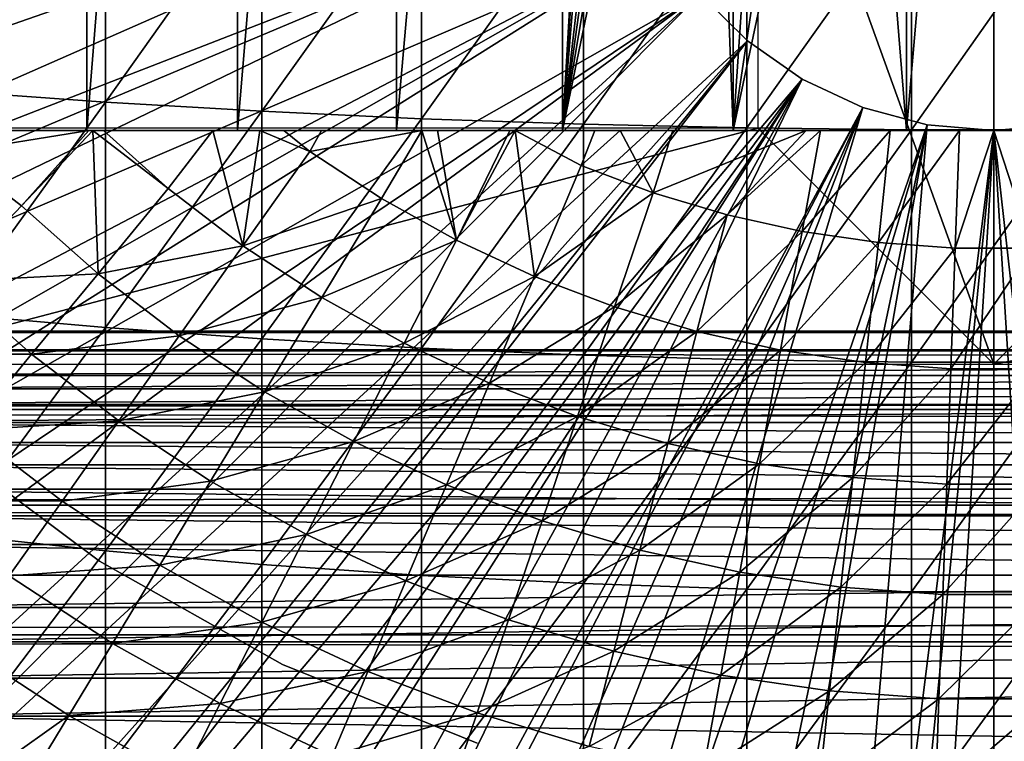
# Model space of a CAD drawing. Extents: x 0 to 608, y 0 to 1757.
# Drawn here: x 71 to 79, y 81 to 87 of the extents above; entities that cross this region are included whole.
import ezdxf

# ---------------------------------------------------------------- set-up
doc = ezdxf.new("R2010")
doc.units = 0
doc.header["$MEASUREMENT"] = 0
doc.layers.get('0').update_dxf_attribs({"linetype": 'CONTINUOUS'})

msp = doc.modelspace()

# ---------------------------------------------------------------- linework, layer by layer
for points in [[(71.309799, 102, 59.410919), (71.309799, 85.999969, 59.410919), (70.11808, 85.999969, 60.28791)], [(71.309799, 102, 59.410919), (70.11808, 85.999969, 60.28791), (70.11808, 102, 60.28791)], [(72.587418, 102, 58.6646), (72.587418, 85.999969, 58.6646), (71.309799, 85.999969, 59.410919)], [(72.587418, 102, 58.6646), (71.309799, 85.999969, 59.410919), (71.309799, 102, 59.410919)], [(73.936668, 102, 58.057281), (73.936668, 85.999969, 58.057281), (72.587418, 85.999969, 58.6646)], [(73.936668, 102, 58.057281), (72.587418, 85.999969, 58.6646), (72.587418, 102, 58.6646)], [(75.342484, 102, 57.59576), (75.342484, 85.999969, 57.59576), (73.936668, 85.999969, 58.057281)], [(75.342484, 102, 57.59576), (73.936668, 85.999969, 58.057281), (73.936668, 102, 58.057281)], [(75.801613, 93.909264, 57.479778), (75.342484, 85.999969, 57.59576), (75.342484, 102, 57.59576)], [(75.801613, 93.909264, 57.479778), (75.835503, 93.52684, 57.47187), (75.342484, 85.999969, 57.59576)], [(75.835503, 93.52684, 57.47187), (75.929062, 93.101501, 57.4505), (75.342484, 85.999969, 57.59576)], [(75.342484, 85.999969, 57.59576), (75.929062, 93.101501, 57.4505), (76.10688, 92.633247, 57.411732)], [(75.342484, 85.999969, 57.59576), (76.10688, 92.633247, 57.411732), (76.229897, 92.398521, 57.386318)], [(76.229897, 92.398521, 57.386318), (76.381729, 92.160698, 57.356541), (75.342484, 85.999969, 57.59576)], [(75.342484, 85.999969, 57.59576), (76.381729, 92.160698, 57.356541), (76.567291, 91.921448, 57.322498)], [(75.342484, 85.999969, 57.59576), (76.567291, 91.921448, 57.322498), (76.789139, 85.999969, 57.285191)], [(76.789139, 85.999969, 57.285191), (76.567291, 91.921448, 57.322498), (76.789139, 91.686836, 57.285191)], [(76.789139, 85.999969, 57.285191), (76.789139, 91.686836, 57.285191), (77.155022, 91.385597, 57.231609)], [(77.155022, 91.385597, 57.231609), (77.565117, 91.139908, 57.18322), (76.789139, 85.999969, 57.285191)], [(76.789139, 85.999969, 57.285191), (77.565117, 91.139908, 57.18322), (77.855347, 91.011879, 57.156361)], [(76.789139, 85.999969, 57.285191), (77.855347, 91.011879, 57.156361), (78.260513, 85.999969, 57.129028)], [(78.260513, 85.999969, 57.129028), (77.855347, 91.011879, 57.156361), (78.260513, 90.886711, 57.129028)], [(78.260513, 85.999969, 57.129028), (78.260513, 90.886711, 57.129028), (78.675278, 90.81662, 57.113239)], [(79.00032, 90.800049, 69.109467), (77.00032, 89.565041, 69.109467), (79.00032, 84.02002, 69.109467)], [(78.260513, 85.999969, 57.129028), (78.675278, 90.81662, 57.113239), (79.740143, 85.999969, 57.129028)], [(79.740143, 85.999969, 57.129028), (78.675278, 90.81662, 57.113239), (79.092667, 90.801361, 57.109772)], [(81.000313, 89.565041, 69.109467), (79.00032, 90.800049, 69.109467), (81.000313, 86.019989, 69.109467)], [(81.000313, 86.019989, 69.109467), (79.00032, 90.800049, 69.109467), (79.00032, 84.02002, 69.109467)], [(79.00032, 84.02002, 69.109467), (77.00032, 89.565041, 69.109467), (77.00032, 86.019989, 69.109467)], [(75.75032, 89.249969, 0.052415), (63.032581, 86.438889, 0.052415), (62.805908, 87.293739, 0.052415)], [(75.79969, 88.685631, 0.052415), (63.032581, 86.438889, 0.052415), (75.75032, 89.249969, 0.052415)], [(75.79969, 88.685631, 0.052415), (63.418758, 85.19471, 0.052415), (63.032581, 86.438889, 0.052415)], [(63.677769, 84.465622, 0.052415), (63.418758, 85.19471, 0.052415), (75.79969, 88.685631, 0.052415)], [(75.79969, 88.685631, 0.052415), (64.053391, 83.517067, 0.052415), (63.677769, 84.465622, 0.052415)], [(75.94632, 88.138458, 0.052415), (64.053391, 83.517067, 0.052415), (75.79969, 88.685631, 0.052415)], [(70.170242, 88.237053, 86.87307), (70.170242, 86.33387, 86.573189), (71.467529, 88.167549, 87.388428)], [(71.467529, 88.167549, 87.388428), (70.170242, 86.33387, 86.573189), (71.467529, 86.241478, 87.084938)], [(71.467529, 88.167549, 87.388428), (71.467529, 86.241478, 87.084938), (72.795242, 88.109253, 87.821121)], [(75.94632, 88.138458, 0.052415), (64.192619, 83.19223, 0.052415), (64.053391, 83.517067, 0.052415)], [(75.94632, 88.138458, 0.052415), (64.462929, 82.595833, 0.052415), (64.192619, 83.19223, 0.052415)], [(76.18573, 87.625031, 0.052415), (64.462929, 82.595833, 0.052415), (75.94632, 88.138458, 0.052415)], [(72.795242, 88.109253, 87.821121), (71.467529, 86.241478, 87.084938), (72.795242, 86.163879, 87.514587)], [(72.795242, 88.109253, 87.821121), (72.795242, 86.163879, 87.514587), (74.14798, 88.062286, 88.16938)], [(74.14798, 88.062286, 88.16938), (72.795242, 86.163879, 87.514587), (74.14798, 86.101532, 87.86042)], [(74.14798, 88.062286, 88.16938), (74.14798, 86.101532, 87.86042), (75.520309, 88.026878, 88.431808)], [(75.520309, 88.026878, 88.431808), (74.14798, 86.101532, 87.86042), (75.520309, 86.054443, 88.12101)], [(75.520309, 88.026878, 88.431808), (75.520309, 86.054443, 88.12101), (76.906677, 88.003281, 88.607361)], [(76.906677, 88.003281, 88.607361), (75.520309, 86.054443, 88.12101), (76.906677, 86.022972, 88.295326)], [(76.906677, 88.003281, 88.607361), (76.906677, 86.022972, 88.295326), (78.301498, 87.991478, 88.695313)], [(78.301498, 87.991478, 88.695313), (76.906677, 86.022972, 88.295326), (78.301498, 86.00724, 88.38266)], [(78.301498, 87.991478, 88.695313), (78.301498, 86.00724, 88.38266), (79.699142, 87.991478, 88.695313)], [(79.699142, 87.991478, 88.695313), (78.301498, 86.00724, 88.38266), (79.699142, 86.00724, 88.38266)], [(76.18573, 87.625031, 0.052415), (64.905319, 81.703194, 0.052415), (64.462929, 82.595833, 0.052415)], [(65.11702, 81.307167, 0.052415), (64.905319, 81.703194, 0.052415), (76.18573, 87.625031, 0.052415)], [(65.11702, 81.307167, 0.052415), (76.18573, 87.625031, 0.052415), (65.379471, 80.840591, 0.052415)], [(65.379471, 80.840591, 0.052415), (76.18573, 87.625031, 0.052415), (76.510674, 87.160942, 0.052415)], [(65.379471, 80.840591, 0.052415), (76.510674, 87.160942, 0.052415), (65.884323, 80.009338, 0.052415)], [(65.884323, 80.009338, 0.052415), (76.510674, 87.160942, 0.052415), (66.178772, 79.560043, 0.052415)], [(76.510674, 87.160942, 0.052415), (66.981873, 78.446747, 0.052415), (66.178772, 79.560043, 0.052415)], [(76.510674, 87.160942, 0.052415), (67.353233, 77.9804, 0.052415), (66.981873, 78.446747, 0.052415)], [(76.911263, 86.760399, 0.052415), (67.353233, 77.9804, 0.052415), (76.510674, 87.160942, 0.052415)], [(76.510674, 87.160942, 0.052415), (76.510674, 87.160942, 5.052418), (76.911263, 86.760399, 0.052415)], [(76.911263, 86.760399, 0.052415), (76.510674, 87.160942, 5.052418), (76.911263, 86.760399, 5.052418)], [(76.911263, 86.760399, 0.052415), (68.189346, 77.026367, 0.052415), (67.353233, 77.9804, 0.052415)], [(68.640991, 76.560257, 0.052415), (68.189346, 77.026367, 0.052415), (76.911263, 86.760399, 0.052415)], [(68.640991, 76.560257, 0.052415), (76.911263, 86.760399, 0.052415), (68.83165, 76.372978, 0.052415)], [(68.83165, 76.372978, 0.052415), (76.911263, 86.760399, 0.052415), (77.37532, 86.43544, 0.052415)], [(76.911263, 86.760399, 0.052415), (76.911263, 86.760399, 5.052418), (77.37532, 86.43544, 0.052415)], [(77.37532, 86.43544, 0.052415), (76.911263, 86.760399, 5.052418), (77.37532, 86.43544, 5.052418)], [(68.83165, 76.372978, 0.052415), (77.37532, 86.43544, 0.052415), (69.49823, 75.759407, 0.052415)], [(69.49823, 75.759407, 0.052415), (77.37532, 86.43544, 0.052415), (70.014389, 75.325371, 0.052415)], [(70.187988, 75.186974, 0.052415), (70.014389, 75.325371, 0.052415), (77.37532, 86.43544, 0.052415)], [(77.37532, 86.43544, 0.052415), (70.899887, 74.65696, 0.052415), (70.187988, 75.186974, 0.052415)], [(77.37532, 86.43544, 0.052415), (71.455338, 74.283241, 0.052415), (70.899887, 74.65696, 0.052415)], [(77.888763, 86.19606, 0.052415), (71.455338, 74.283241, 0.052415), (77.37532, 86.43544, 0.052415)], [(77.37532, 86.43544, 0.052415), (77.37532, 86.43544, 5.052418), (77.888763, 86.19606, 0.052415)], [(77.888763, 86.19606, 0.052415), (77.37532, 86.43544, 5.052418), (77.888763, 86.19606, 5.052418)], [(70.170242, 86.33387, 86.573189), (70.170242, 84.446068, 86.188667), (71.467529, 86.241478, 87.084938)], [(71.467529, 86.241478, 87.084938), (70.170242, 84.446068, 86.188667), (71.467529, 84.330917, 86.695778)], [(71.467529, 86.241478, 87.084938), (71.467529, 84.330917, 86.695778), (72.795242, 86.163879, 87.514587)], [(77.888763, 86.19606, 0.052415), (71.632858, 74.17083, 0.052415), (71.455338, 74.283241, 0.052415)], [(72.795242, 86.163879, 87.514587), (71.467529, 84.330917, 86.695778), (72.795242, 84.234238, 87.121536)], [(72.385803, 73.729988, 0.052415), (71.632858, 74.17083, 0.052415), (77.888763, 86.19606, 0.052415)], [(77.888763, 86.19606, 0.052415), (72.947769, 73.437447, 0.052415), (72.385803, 73.729988, 0.052415)], [(72.795242, 86.163879, 87.514587), (72.795242, 84.234238, 87.121536), (74.14798, 86.101532, 87.86042)], [(77.888763, 86.19606, 0.052415), (73.947372, 72.989822, 0.052415), (72.947769, 73.437447, 0.052415)], [(78.435959, 86.049438, 0.052415), (73.947372, 72.989822, 0.052415), (77.888763, 86.19606, 0.052415)], [(77.888763, 86.19606, 0.052415), (77.888763, 86.19606, 5.052418), (78.435959, 86.049438, 0.052415)], [(78.435959, 86.049438, 0.052415), (77.888763, 86.19606, 5.052418), (78.435959, 86.049438, 5.052418)], [(74.14798, 86.101532, 87.86042), (72.795242, 84.234238, 87.121536), (74.14798, 84.156387, 87.464233)], [(74.14798, 86.101532, 87.86042), (74.14798, 84.156387, 87.464233), (75.520309, 86.054443, 88.12101)], [(69.368439, 84.02002, 69.109467), (77.00032, 86.019989, 69.109467), (68.183662, 86.019989, 69.109467)], [(68.985779, 85.999969, 57.769341), (70.11808, 85.999969, 60.28791), (71.309799, 85.999969, 59.410919)], [(71.309799, 85.999969, 59.410919), (69.94957, 85.999969, 57.097542), (68.985779, 85.999969, 57.769341)], [(79.00032, 84.02002, 69.109467), (77.00032, 86.019989, 69.109467), (69.368439, 84.02002, 69.109467)], [(71.309799, 85.999969, 59.410919), (71.328178, 85.999969, 56.29771), (69.94957, 85.999969, 57.097542)], [(71.328178, 85.999969, 56.29771), (70.168503, 85.814827, 57.064838), (69.94957, 85.999969, 57.097542)], [(70.757339, 85.362793, 56.977871), (70.168503, 85.814827, 57.064838), (71.328178, 85.999969, 56.29771)], [(71.328178, 85.999969, 56.29771), (71.362183, 85.999969, 56.28014), (70.757339, 85.362793, 56.977871)], [(70.757339, 85.362793, 56.977871), (71.362183, 85.999969, 56.28014), (71.40535, 84.787849, 56.977871)], [(72.587418, 85.999969, 58.6646), (71.328178, 85.999969, 56.29771), (71.309799, 85.999969, 59.410919)], [(72.587418, 85.999969, 58.6646), (71.362183, 85.999969, 56.28014), (71.328178, 85.999969, 56.29771)], [(71.452271, 85.999969, 56.234081), (71.362183, 85.999969, 56.28014), (72.587418, 85.999969, 58.6646)], [(71.362183, 85.999969, 56.28014), (71.452271, 85.999969, 56.234081), (72.000038, 85.509178, 56.238312)], [(71.362183, 85.999969, 56.28014), (72.000038, 85.509178, 56.238312), (71.40535, 84.787849, 56.977871)], [(71.452271, 85.999969, 56.234081), (72.587418, 85.999969, 58.6646), (72.379784, 85.999969, 55.798729)], [(72.000038, 85.509178, 56.238312), (71.452271, 85.999969, 56.234081), (72.379784, 85.999969, 55.798729)], [(72.000038, 85.509178, 56.238312), (72.379784, 85.999969, 55.798729), (72.634163, 85.02388, 56.238312)], [(72.379784, 85.999969, 55.798729), (72.587418, 85.999969, 58.6646), (73.936668, 85.999969, 58.057281)], [(72.379784, 85.999969, 55.798729), (73.936668, 85.999969, 58.057281), (72.776817, 85.999969, 55.633091)], [(72.634163, 85.02388, 56.238312), (72.379784, 85.999969, 55.798729), (72.776817, 85.999969, 55.633091)], [(72.776817, 85.999969, 55.633091), (73.201401, 85.823662, 55.56049), (72.634163, 85.02388, 56.238312)], [(73.936668, 85.999969, 58.057281), (72.979477, 85.999969, 55.553131), (72.776817, 85.999969, 55.633091)], [(72.776817, 85.999969, 55.633091), (72.979477, 85.999969, 55.553131), (73.201401, 85.823662, 55.56049)], [(73.936668, 85.999969, 58.057281), (73.299149, 85.999969, 55.433159), (72.979477, 85.999969, 55.553131)], [(72.979477, 85.999969, 55.553131), (73.299149, 85.999969, 55.433159), (73.201401, 85.823662, 55.56049)], [(73.201401, 85.823662, 55.56049), (73.299149, 85.999969, 55.433159), (74.149239, 85.999969, 55.149609)], [(73.201401, 85.823662, 55.56049), (74.149239, 85.999969, 55.149609), (73.809547, 85.424782, 55.56049)], [(75.342484, 85.999969, 57.59576), (74.149239, 85.999969, 55.149609), (73.299149, 85.999969, 55.433159)], [(75.342484, 85.999969, 57.59576), (73.299149, 85.999969, 55.433159), (73.936668, 85.999969, 58.057281)], [(73.809547, 85.424782, 55.56049), (74.149239, 85.999969, 55.149609), (74.445038, 85.070969, 55.56049)], [(78.435959, 86.049438, 0.052415), (74.477959, 72.788361, 0.052415), (73.947372, 72.989822, 0.052415)], [(75.520309, 86.054443, 88.12101), (74.14798, 84.156387, 87.464233), (75.520309, 84.09774, 87.722473)], [(74.282288, 85.999969, 55.109772), (74.149239, 85.999969, 55.149609), (75.342484, 85.999969, 57.59576)], [(74.149239, 85.999969, 55.149609), (74.282288, 85.999969, 55.109772), (74.445038, 85.070969, 55.56049)], [(75.342484, 85.999969, 57.59576), (74.896469, 85.999969, 54.941341), (74.282288, 85.999969, 55.109772)], [(74.445038, 85.070969, 55.56049), (74.282288, 85.999969, 55.109772), (74.896469, 85.999969, 54.941341)], [(75.104492, 84.764122, 55.56049), (74.445038, 85.070969, 55.56049), (74.941498, 85.999969, 54.92997)], [(74.445038, 85.070969, 55.56049), (74.896469, 85.999969, 54.941341), (74.941498, 85.999969, 54.92997)], [(75.576042, 72.447304, 0.052415), (74.477959, 72.788361, 0.052415), (78.435959, 86.049438, 0.052415)], [(74.941498, 85.999969, 54.92997), (74.896469, 85.999969, 54.941341), (75.342484, 85.999969, 57.59576)], [(74.941498, 85.999969, 54.92997), (75.342484, 85.999969, 57.59576), (75.616119, 85.999969, 54.775539)], [(74.941498, 85.999969, 54.92997), (75.616119, 85.999969, 54.775539), (75.501747, 85.705879, 54.947231)], [(74.941498, 85.999969, 54.92997), (75.501747, 85.705879, 54.947231), (75.104492, 84.764122, 55.56049)], [(75.616119, 85.999969, 54.775539), (75.342484, 85.999969, 57.59576), (76.789139, 85.999969, 57.285191)], [(75.501747, 85.705879, 54.947231), (75.616119, 85.999969, 54.775539), (75.830833, 85.999969, 54.732521)], [(75.501747, 85.705879, 54.947231), (75.830833, 85.999969, 54.732521), (76.112389, 85.474007, 54.947231)], [(75.520309, 86.054443, 88.12101), (75.520309, 84.09774, 87.722473), (76.906677, 86.022972, 88.295326)], [(76.906677, 86.022972, 88.295326), (75.520309, 84.09774, 87.722473), (76.906677, 84.058517, 87.89521)], [(78.435959, 86.049438, 0.052415), (76.034988, 72.334167, 0.052415), (75.576042, 72.447304, 0.052415)], [(75.616119, 85.999969, 54.775539), (76.789139, 85.999969, 57.285191), (75.830833, 85.999969, 54.732521)], [(76.789139, 85.999969, 57.285191), (76.27755, 85.999969, 54.652351), (75.830833, 85.999969, 54.732521)], [(76.112389, 85.474007, 54.947231), (75.830833, 85.999969, 54.732521), (76.27755, 85.999969, 54.652351)], [(78.435959, 86.049438, 0.052415), (77.263206, 72.113632, 0.052415), (76.034988, 72.334167, 0.052415)], [(76.112389, 85.474007, 54.947231), (77.40831, 85.999969, 54.50478), (76.738243, 85.287086, 54.947231)], [(76.112389, 85.474007, 54.947231), (76.27755, 85.999969, 54.652351), (77.40831, 85.999969, 54.50478)], [(76.789139, 85.999969, 57.285191), (77.40831, 85.999969, 54.50478), (76.27755, 85.999969, 54.652351)], [(76.738243, 85.287086, 54.947231), (77.40831, 85.999969, 54.50478), (77.530342, 85.999969, 54.49353)], [(76.738243, 85.287086, 54.947231), (77.530342, 85.999969, 54.49353), (77.375977, 85.14595, 54.947231)], [(78.260513, 85.999969, 57.129028), (77.40831, 85.999969, 54.50478), (76.789139, 85.999969, 57.285191)], [(76.906677, 86.022972, 88.295326), (76.906677, 84.058517, 87.89521), (78.301498, 86.00724, 88.38266)], [(78.301498, 86.00724, 88.38266), (76.906677, 84.058517, 87.89521), (78.301498, 84.038849, 87.98175)], [(79.00032, 85.999969, 0.052415), (77.263206, 72.113632, 0.052415), (78.435959, 86.049438, 0.052415)], [(79.00032, 85.999969, 0.052415), (77.610878, 72.072632, 0.052415), (77.263206, 72.113632, 0.052415)], [(77.375977, 85.14595, 54.947231), (77.530342, 85.999969, 54.49353), (78.120773, 85.999969, 54.451839)], [(77.375977, 85.14595, 54.947231), (78.120773, 85.999969, 54.451839), (78.022293, 85.051537, 54.947231)], [(78.260513, 85.999969, 57.129028), (77.530342, 85.999969, 54.49353), (77.40831, 85.999969, 54.50478)], [(78.120773, 85.999969, 54.451839), (77.530342, 85.999969, 54.49353), (78.260513, 85.999969, 57.129028)], [(78.12606, 72.028641, 0.052415), (77.610878, 72.072632, 0.052415), (79.00032, 85.999969, 0.052415)], [(78.022293, 85.051537, 54.947231), (78.120773, 85.999969, 54.451839), (78.708481, 85.999969, 54.43119)], [(78.022293, 85.051537, 54.947231), (78.708481, 85.999969, 54.43119), (78.673737, 85.004211, 54.947231)], [(78.708481, 85.999969, 54.43119), (78.120773, 85.999969, 54.451839), (78.260513, 85.999969, 57.129028)], [(79.00032, 85.999969, 0.052415), (79.00032, 72.000031, 0.052415), (78.12606, 72.028641, 0.052415)], [(79.740143, 85.999969, 57.129028), (79.29216, 85.999969, 54.43119), (78.260513, 85.999969, 57.129028)], [(78.260513, 85.999969, 57.129028), (79.29216, 85.999969, 54.43119), (79.00032, 85.999969, 54.428638)], [(78.260513, 85.999969, 57.129028), (79.00032, 85.999969, 54.428638), (78.708481, 85.999969, 54.43119)], [(78.301498, 86.00724, 88.38266), (78.301498, 84.038849, 87.98175), (79.699142, 86.00724, 88.38266)], [(79.699142, 86.00724, 88.38266), (78.301498, 84.038849, 87.98175), (79.699142, 84.038849, 87.98175)], [(78.435959, 86.049438, 0.052415), (78.435959, 86.049438, 5.052418), (79.00032, 85.999969, 0.052415)], [(79.00032, 85.999969, 0.052415), (78.435959, 86.049438, 5.052418), (79.00032, 85.999969, 5.052418)], [(78.673737, 85.004211, 54.947231), (78.708481, 85.999969, 54.43119), (79.00032, 85.999969, 54.428638)], [(78.673737, 85.004211, 54.947231), (79.00032, 85.999969, 54.428638), (79.326897, 85.004211, 54.947231)], [(79.00032, 85.999969, 0.052415), (79.00032, 85.999969, 5.052418), (79.564682, 86.049438, 0.052415)], [(79.564682, 86.049438, 0.052415), (79.00032, 85.999969, 5.052418), (79.564682, 86.049438, 5.052418)], [(79.564682, 86.049438, 0.052415), (80.563629, 72.091942, 0.052415), (79.00032, 85.999969, 0.052415)], [(81.000313, 86.019989, 69.109467), (79.00032, 84.02002, 69.109467), (89.816971, 86.019989, 69.109467)], [(89.816971, 86.019989, 69.109467), (79.00032, 84.02002, 69.109467), (88.632202, 84.02002, 69.109467)], [(79.00032, 85.999969, 0.052415), (80.563629, 72.091942, 0.052415), (79.874588, 72.028641, 0.052415)], [(79.00032, 85.999969, 0.052415), (79.874588, 72.028641, 0.052415), (79.00032, 72.000031, 0.052415)], [(79.326897, 85.004211, 54.947231), (79.00032, 85.999969, 54.428638), (79.29216, 85.999969, 54.43119)], [(70.757339, 85.362793, 56.977871), (70.146133, 84.722397, 57.776089), (70.168503, 85.814827, 57.064838)], [(72.634163, 85.02388, 56.238312), (73.201401, 85.823662, 55.56049), (73.809547, 85.424782, 55.56049)], [(75.104492, 84.764122, 55.56049), (75.501747, 85.705879, 54.947231), (76.112389, 85.474007, 54.947231)], [(71.40535, 84.787849, 56.977871), (72.000038, 85.509178, 56.238312), (72.634163, 85.02388, 56.238312)], [(72.634163, 85.02388, 56.238312), (73.809547, 85.424782, 55.56049), (73.301788, 84.585907, 56.238312)], [(73.301788, 84.585907, 56.238312), (73.809547, 85.424782, 55.56049), (74.445038, 85.070969, 55.56049)], [(75.104492, 84.764122, 55.56049), (76.112389, 85.474007, 54.947231), (75.784462, 84.50592, 55.56049)], [(75.784462, 84.50592, 55.56049), (76.112389, 85.474007, 54.947231), (76.738243, 85.287086, 54.947231)], [(71.40535, 84.787849, 56.977871), (70.146133, 84.722397, 57.776089), (70.757339, 85.362793, 56.977871)], [(75.784462, 84.50592, 55.56049), (76.738243, 85.287086, 54.947231), (76.481369, 84.297783, 55.56049)], [(76.481369, 84.297783, 55.56049), (76.738243, 85.287086, 54.947231), (77.375977, 85.14595, 54.947231)], [(76.481369, 84.297783, 55.56049), (77.375977, 85.14595, 54.947231), (77.191528, 84.140663, 55.56049)], [(77.191528, 84.140663, 55.56049), (77.375977, 85.14595, 54.947231), (78.022293, 85.051537, 54.947231)], [(71.40535, 84.787849, 56.977871), (72.634163, 85.02388, 56.238312), (72.093338, 84.261299, 56.977871)], [(72.093338, 84.261299, 56.977871), (72.634163, 85.02388, 56.238312), (73.301788, 84.585907, 56.238312)], [(73.301788, 84.585907, 56.238312), (74.445038, 85.070969, 55.56049), (73.999428, 84.197517, 56.238312)], [(73.999428, 84.197517, 56.238312), (74.445038, 85.070969, 55.56049), (75.104492, 84.764122, 55.56049)], [(77.191528, 84.140663, 55.56049), (78.022293, 85.051537, 54.947231), (77.911232, 84.0354, 55.56049)], [(77.911232, 84.0354, 55.56049), (78.022293, 85.051537, 54.947231), (78.673737, 85.004211, 54.947231)], [(77.911232, 84.0354, 55.56049), (78.673737, 85.004211, 54.947231), (78.63665, 83.982712, 55.56049)], [(78.63665, 83.982712, 55.56049), (78.673737, 85.004211, 54.947231), (79.326897, 85.004211, 54.947231)], [(78.63665, 83.982712, 55.56049), (79.326897, 85.004211, 54.947231), (79.363991, 83.982712, 55.56049)], [(71.40535, 84.787849, 56.977871), (70.842194, 84.104782, 57.776089), (70.146133, 84.722397, 57.776089)], [(72.093338, 84.261299, 56.977871), (70.842194, 84.104782, 57.776089), (71.40535, 84.787849, 56.977871)], [(73.999428, 84.197517, 56.238312), (75.104492, 84.764122, 55.56049), (74.723412, 83.860641, 56.238312)], [(74.723412, 83.860641, 56.238312), (75.104492, 84.764122, 55.56049), (75.784462, 84.50592, 55.56049)], [(69.571693, 84.120506, 58.629669), (70.146133, 84.722397, 57.776089), (70.842194, 84.104782, 57.776089)], [(72.093338, 84.261299, 56.977871), (73.301788, 84.585907, 56.238312), (72.81768, 83.786133, 56.977871)], [(72.81768, 83.786133, 56.977871), (73.301788, 84.585907, 56.238312), (73.999428, 84.197517, 56.238312)], [(74.723412, 83.860641, 56.238312), (75.784462, 84.50592, 55.56049), (75.469902, 83.577164, 56.238312)], [(75.469902, 83.577164, 56.238312), (75.784462, 84.50592, 55.56049), (76.481369, 84.297783, 55.56049)], [(70.170242, 84.446068, 86.188667), (70.170242, 82.577232, 85.720261), (71.467529, 84.330917, 86.695778)], [(71.467529, 84.330917, 86.695778), (70.170242, 82.577232, 85.720261), (71.467529, 82.439537, 86.221733)], [(71.467529, 84.330917, 86.695778), (71.467529, 82.439537, 86.221733), (72.795242, 84.234238, 87.121536)], [(41.067329, 84.132912, 69.0196), (566.933289, 84.132912, 69.0196), (566.933289, 84.300041, 67.109467)], [(41.067329, 84.132912, 69.0196), (566.933289, 84.300041, 67.109467), (41.067329, 84.300041, 67.109467)], [(41.067329, 84.300041, 67.109467), (566.933289, 84.300041, 67.109467), (566.933289, 84.132912, 65.199341)], [(41.067329, 84.300041, 67.109467), (566.933289, 84.132912, 65.199341), (41.067329, 84.132912, 65.199341)], [(72.093338, 84.261299, 56.977871), (71.581177, 83.539253, 57.776089), (70.842194, 84.104782, 57.776089)], [(72.81768, 83.786133, 56.977871), (71.581177, 83.539253, 57.776089), (72.093338, 84.261299, 56.977871)], [(75.469902, 83.577164, 56.238312), (76.481369, 84.297783, 55.56049), (76.23497, 83.348633, 56.238312)], [(76.23497, 83.348633, 56.238312), (76.481369, 84.297783, 55.56049), (77.191528, 84.140663, 55.56049)], [(72.795242, 84.234238, 87.121536), (71.467529, 82.439537, 86.221733), (72.795242, 82.324028, 86.642754)], [(72.795242, 84.234238, 87.121536), (72.795242, 82.324028, 86.642754), (74.14798, 84.156387, 87.464233)], [(74.14798, 84.156387, 87.464233), (72.795242, 82.324028, 86.642754), (74.14798, 82.230927, 86.981621)], [(72.81768, 83.786133, 56.977871), (73.999428, 84.197517, 56.238312), (73.5746, 83.364731, 56.977871)], [(73.5746, 83.364731, 56.977871), (73.999428, 84.197517, 56.238312), (74.723412, 83.860641, 56.238312)], [(74.14798, 84.156387, 87.464233), (74.14798, 82.230927, 86.981621), (75.520309, 84.09774, 87.722473)], [(41.067329, 83.636642, 70.871689), (566.933289, 83.636642, 70.871689), (566.933289, 84.132912, 69.0196)], [(41.067329, 83.636642, 70.871689), (566.933289, 84.132912, 69.0196), (41.067329, 84.132912, 69.0196)], [(41.067329, 84.132912, 65.199341), (566.933289, 84.132912, 65.199341), (566.933289, 83.636642, 63.34724)], [(41.067329, 84.132912, 65.199341), (566.933289, 83.636642, 63.34724), (41.067329, 83.636642, 63.34724)], [(69.571693, 84.120506, 58.629669), (70.842194, 84.104782, 57.776089), (70.312897, 83.462723, 58.629669)], [(70.312897, 83.462723, 58.629669), (70.842194, 84.104782, 57.776089), (71.581177, 83.539253, 57.776089)], [(75.520309, 84.09774, 87.722473), (74.14798, 82.230927, 86.981621), (75.520309, 82.160828, 87.236992)], [(75.520309, 84.09774, 87.722473), (75.520309, 82.160828, 87.236992), (76.906677, 84.058517, 87.89521)], [(76.23497, 83.348633, 56.238312), (77.191528, 84.140663, 55.56049), (77.014603, 83.17614, 56.238312)], [(77.014603, 83.17614, 56.238312), (77.191528, 84.140663, 55.56049), (77.911232, 84.0354, 55.56049)], [(67.875847, 84.02002, 73.109467), (90.124786, 84.02002, 73.109467), (67.930237, 83.925842, 73.572639)], [(67.930237, 83.925842, 73.572639), (90.124786, 84.02002, 73.109467), (90.070396, 83.925842, 73.572639)], [(76.906677, 84.058517, 87.89521), (75.520309, 82.160828, 87.236992), (76.906677, 82.113983, 87.407799)], [(76.906677, 84.058517, 87.89521), (76.906677, 82.113983, 87.407799), (78.301498, 84.038849, 87.98175)], [(78.301498, 84.038849, 87.98175), (76.906677, 82.113983, 87.407799), (78.301498, 82.0905, 87.493378)], [(77.014603, 83.17614, 56.238312), (77.911232, 84.0354, 55.56049), (77.80468, 83.060623, 56.238312)], [(77.80468, 83.060623, 56.238312), (77.911232, 84.0354, 55.56049), (78.63665, 83.982712, 55.56049)], [(78.301498, 84.038849, 87.98175), (78.301498, 82.0905, 87.493378), (79.699142, 84.038849, 87.98175)], [(79.699142, 84.038849, 87.98175), (78.301498, 82.0905, 87.493378), (79.699142, 82.0905, 87.493378)], [(67.930237, 83.925842, 73.572639), (90.070396, 83.925842, 73.572639), (67.99585, 83.812119, 74.031418)], [(67.99585, 83.812119, 74.031418), (90.070396, 83.925842, 73.572639), (90.004791, 83.812119, 74.031418)], [(77.80468, 83.060623, 56.238312), (78.63665, 83.982712, 55.56049), (78.601082, 83.002808, 56.238312)], [(78.601082, 83.002808, 56.238312), (78.63665, 83.982712, 55.56049), (79.363991, 83.982712, 55.56049)], [(78.601082, 83.002808, 56.238312), (79.363991, 83.982712, 55.56049), (79.399559, 83.002808, 56.238312)], [(73.5746, 83.364731, 56.977871), (74.723412, 83.860641, 56.238312), (74.360069, 82.999352, 56.977871)], [(74.360069, 82.999352, 56.977871), (74.723412, 83.860641, 56.238312), (75.469902, 83.577164, 56.238312)], [(67.99585, 83.812119, 74.031418), (90.004791, 83.812119, 74.031418), (68.072594, 83.679199, 74.485001)], [(68.072594, 83.679199, 74.485001), (90.004791, 83.812119, 74.031418), (89.928047, 83.679199, 74.485001)], [(72.81768, 83.786133, 56.977871), (72.359253, 83.028793, 57.776089), (71.581177, 83.539253, 57.776089)], [(73.5746, 83.364731, 56.977871), (72.359253, 83.028793, 57.776089), (72.81768, 83.786133, 56.977871)], [(68.072594, 83.679199, 74.485001), (89.928047, 83.679199, 74.485001), (68.160309, 83.527328, 74.932571)], [(89.928047, 83.679199, 74.485001), (89.84034, 83.527328, 74.932571), (68.160309, 83.527328, 74.932571)], [(41.067329, 82.826263, 72.609467), (566.933289, 82.826263, 72.609467), (566.933289, 83.636642, 70.871689)], [(41.067329, 82.826263, 72.609467), (566.933289, 83.636642, 70.871689), (41.067329, 83.636642, 70.871689)], [(41.067329, 83.636642, 63.34724), (566.933289, 83.636642, 63.34724), (566.933289, 82.826263, 61.60947)], [(41.067329, 83.636642, 63.34724), (566.933289, 82.826263, 61.60947), (41.067329, 82.826263, 61.60947)], [(74.360069, 82.999352, 56.977871), (75.469902, 83.577164, 56.238312), (75.169968, 82.691788, 56.977871)], [(75.169968, 82.691788, 56.977871), (75.469902, 83.577164, 56.238312), (76.23497, 83.348633, 56.238312)], [(68.160309, 83.527328, 74.932571), (89.84034, 83.527328, 74.932571), (89.741798, 83.356621, 75.373329)], [(68.160309, 83.527328, 74.932571), (89.741798, 83.356621, 75.373329), (68.25885, 83.356621, 75.373329)], [(70.312897, 83.462723, 58.629669), (71.581177, 83.539253, 57.776089), (71.099854, 82.860588, 58.629669)], [(71.099854, 82.860588, 58.629669), (71.581177, 83.539253, 57.776089), (72.359253, 83.028793, 57.776089)], [(69.819672, 82.864517, 59.535069), (70.312897, 83.462723, 58.629669), (71.099854, 82.860588, 58.629669)], [(69.989952, 83.415871, 58.901272), (69.989952, 83.415871, 14.10947), (71.417381, 82.350609, 14.10947)], [(69.989952, 83.415871, 58.901272), (71.417381, 82.350609, 14.10947), (71.417381, 82.350609, 58.901272)], [(68.25885, 83.356621, 75.373329), (89.741798, 83.356621, 75.373329), (89.632599, 83.167549, 75.806488)], [(68.25885, 83.356621, 75.373329), (89.632599, 83.167549, 75.806488), (68.368027, 83.167549, 75.806488)], [(73.5746, 83.364731, 56.977871), (73.172287, 82.576157, 57.776089), (72.359253, 83.028793, 57.776089)], [(74.360069, 82.999352, 56.977871), (73.172287, 82.576157, 57.776089), (73.5746, 83.364731, 56.977871)], [(75.169968, 82.691788, 56.977871), (76.23497, 83.348633, 56.238312), (76.000053, 82.443832, 56.977871)], [(76.000053, 82.443832, 56.977871), (76.23497, 83.348633, 56.238312), (77.014603, 83.17614, 56.238312)], [(68.368027, 83.167549, 75.806488), (89.632599, 83.167549, 75.806488), (89.512962, 82.960251, 76.231293)], [(68.368027, 83.167549, 75.806488), (89.512962, 82.960251, 76.231293), (68.487671, 82.960251, 76.231293)], [(76.000053, 82.443832, 56.977871), (77.014603, 83.17614, 56.238312), (76.845909, 82.256668, 56.977871)], [(76.845909, 82.256668, 56.977871), (77.014603, 83.17614, 56.238312), (77.80468, 83.060623, 56.238312)], [(71.099854, 82.860588, 58.629669), (72.359253, 83.028793, 57.776089), (71.928398, 82.316994, 58.629669)], [(71.928398, 82.316994, 58.629669), (72.359253, 83.028793, 57.776089), (73.172287, 82.576157, 57.776089)], [(74.360069, 82.999352, 56.977871), (74.015999, 82.183601, 57.776089), (73.172287, 82.576157, 57.776089)], [(75.169968, 82.691788, 56.977871), (74.015999, 82.183601, 57.776089), (74.360069, 82.999352, 56.977871)], [(76.845909, 82.256668, 56.977871), (77.80468, 83.060623, 56.238312), (77.703117, 82.131393, 56.977871)], [(77.703117, 82.131393, 56.977871), (77.80468, 83.060623, 56.238312), (78.601082, 83.002808, 56.238312)], [(77.703117, 82.131393, 56.977871), (78.601082, 83.002808, 56.238312), (78.567162, 82.068558, 56.977871)], [(78.567162, 82.068558, 56.977871), (78.601082, 83.002808, 56.238312), (79.399559, 83.002808, 56.238312)], [(78.567162, 82.068558, 56.977871), (79.399559, 83.002808, 56.238312), (79.433472, 82.068558, 56.977871)], [(68.487671, 82.960251, 76.231293), (89.512962, 82.960251, 76.231293), (89.38308, 82.735298, 76.646973)], [(68.487671, 82.960251, 76.231293), (89.38308, 82.735298, 76.646973), (68.617569, 82.735298, 76.646973)], [(41.067329, 81.726547, 74.18013), (566.933289, 81.726547, 74.18013), (566.933289, 82.826263, 72.609467)], [(41.067329, 81.726547, 74.18013), (566.933289, 82.826263, 72.609467), (41.067329, 82.826263, 72.609467)], [(41.067329, 82.826263, 61.60947), (566.933289, 82.826263, 61.60947), (566.933289, 81.726547, 60.038799)], [(41.067329, 82.826263, 61.60947), (566.933289, 81.726547, 60.038799), (41.067329, 81.726547, 60.038799)], [(69.819672, 82.864517, 59.535069), (71.099854, 82.860588, 58.629669), (70.651314, 82.22818, 59.535069)], [(70.651314, 82.22818, 59.535069), (71.099854, 82.860588, 58.629669), (71.928398, 82.316994, 58.629669)], [(68.617569, 82.735298, 76.646973), (89.38308, 82.735298, 76.646973), (89.243172, 82.493073, 77.052788)], [(68.617569, 82.735298, 76.646973), (89.243172, 82.493073, 77.052788), (68.757462, 82.493073, 77.052788)], [(75.169968, 82.691788, 56.977871), (74.885963, 81.853271, 57.776089), (74.015999, 82.183601, 57.776089)], [(76.000053, 82.443832, 56.977871), (74.885963, 81.853271, 57.776089), (75.169968, 82.691788, 56.977871)], [(70.170242, 82.577232, 85.720261), (70.170242, 80.731148, 85.168892), (71.467529, 82.439537, 86.221733)], [(71.928398, 82.316994, 58.629669), (73.172287, 82.576157, 57.776089), (72.794167, 81.834908, 58.629669)], [(72.794167, 81.834908, 58.629669), (73.172287, 82.576157, 57.776089), (74.015999, 82.183601, 57.776089)], [(68.757462, 82.493073, 77.052788), (89.243172, 82.493073, 77.052788), (89.093521, 82.233788, 77.448021)], [(68.757462, 82.493073, 77.052788), (89.093521, 82.233788, 77.448021), (68.907112, 82.233788, 77.448021)], [(71.467529, 82.439537, 86.221733), (70.170242, 80.731148, 85.168892), (71.467529, 80.571289, 85.663719)], [(71.467529, 82.439537, 86.221733), (71.467529, 80.571289, 85.663719), (72.795242, 82.324028, 86.642754)], [(76.000053, 82.443832, 56.977871), (75.77758, 81.58696, 57.776089), (74.885963, 81.853271, 57.776089)], [(76.845909, 82.256668, 56.977871), (75.77758, 81.58696, 57.776089), (76.000053, 82.443832, 56.977871)], [(71.417381, 82.350609, 58.901272), (71.417381, 82.350609, 14.10947), (72.96933, 81.47657, 14.10947)], [(71.417381, 82.350609, 58.901272), (72.96933, 81.47657, 14.10947), (72.96933, 81.47657, 58.901272)], [(72.795242, 82.324028, 86.642754), (71.467529, 80.571289, 85.663719), (72.795242, 80.437057, 86.079163)], [(72.795242, 82.324028, 86.642754), (72.795242, 80.437057, 86.079163), (74.14798, 82.230927, 86.981621)], [(70.651314, 82.22818, 59.535069), (71.928398, 82.316994, 58.629669), (71.526894, 81.653709, 59.535069)], [(71.526894, 81.653709, 59.535069), (71.928398, 82.316994, 58.629669), (72.794167, 81.834908, 58.629669)], [(76.845909, 82.256668, 56.977871), (76.686157, 81.385849, 57.776089), (75.77758, 81.58696, 57.776089)], [(77.703117, 82.131393, 56.977871), (76.686157, 81.385849, 57.776089), (76.845909, 82.256668, 56.977871)], [(68.907112, 82.233788, 77.448021), (89.093521, 82.233788, 77.448021), (69.066269, 81.958168, 77.83197)], [(69.066269, 81.958168, 77.83197), (89.093521, 82.233788, 77.448021), (88.93438, 81.958168, 77.83197)], [(70.237427, 81.644539, 60.488522), (70.651314, 82.22818, 59.535069), (71.526894, 81.653709, 59.535069)], [(72.794167, 81.834908, 58.629669), (74.015999, 82.183601, 57.776089), (73.692619, 81.416962, 58.629669)], [(74.14798, 82.230927, 86.981621), (72.795242, 80.437057, 86.079163), (74.14798, 80.328941, 86.413551)], [(73.692619, 81.416962, 58.629669), (74.015999, 82.183601, 57.776089), (74.885963, 81.853271, 57.776089)], [(74.14798, 82.230927, 86.981621), (74.14798, 80.328941, 86.413551), (75.520309, 82.160828, 87.236992)], [(75.520309, 82.160828, 87.236992), (74.14798, 80.328941, 86.413551), (75.520309, 80.24752, 86.66552)], [(75.520309, 82.160828, 87.236992), (75.520309, 80.24752, 86.66552), (76.906677, 82.113983, 87.407799)], [(76.906677, 82.113983, 87.407799), (75.520309, 80.24752, 86.66552), (76.906677, 80.193039, 86.834084)], [(77.703117, 82.131393, 56.977871), (77.606934, 81.251259, 57.776089), (76.686157, 81.385849, 57.776089)], [(76.906677, 82.113983, 87.407799), (76.906677, 80.193039, 86.834084), (78.301498, 82.0905, 87.493378)], [(78.301498, 82.0905, 87.493378), (76.906677, 80.193039, 86.834084), (78.301498, 80.165741, 86.918518)], [(78.567162, 82.068558, 56.977871), (77.606934, 81.251259, 57.776089), (77.703117, 82.131393, 56.977871)], [(78.567162, 82.068558, 56.977871), (78.535042, 81.183792, 57.776089), (77.606934, 81.251259, 57.776089)], [(78.301498, 82.0905, 87.493378), (78.301498, 80.165741, 86.918518), (79.699142, 82.0905, 87.493378)], [(79.699142, 82.0905, 87.493378), (78.301498, 80.165741, 86.918518), (79.699142, 80.165741, 86.918518)], [(79.433472, 82.068558, 56.977871), (79.465599, 81.183792, 57.776089), (78.535042, 81.183792, 57.776089)], [(79.433472, 82.068558, 56.977871), (78.535042, 81.183792, 57.776089), (78.567162, 82.068558, 56.977871)], [(69.066269, 81.958168, 77.83197), (88.93438, 81.958168, 77.83197), (69.234619, 81.666473, 78.203941)], [(69.234619, 81.666473, 78.203941), (88.93438, 81.958168, 77.83197), (88.766006, 81.666473, 78.203941)], [(71.526894, 81.653709, 59.535069), (72.794167, 81.834908, 58.629669), (72.441818, 81.144333, 59.535069)], [(72.441818, 81.144333, 59.535069), (72.794167, 81.834908, 58.629669), (73.692619, 81.416962, 58.629669)], [(73.692619, 81.416962, 58.629669), (74.885963, 81.853271, 57.776089), (74.619019, 81.065178, 58.629669)], [(74.619019, 81.065178, 58.629669), (74.885963, 81.853271, 57.776089), (75.77758, 81.58696, 57.776089)], [(41.067329, 80.370659, 75.53595), (566.933289, 80.370659, 75.53595), (566.933289, 81.726547, 74.18013)], [(41.067329, 80.370659, 75.53595), (566.933289, 81.726547, 74.18013), (41.067329, 81.726547, 74.18013)], [(41.067329, 81.726547, 60.038799), (566.933289, 81.726547, 60.038799), (566.933289, 80.370659, 58.68298)], [(41.067329, 81.726547, 60.038799), (566.933289, 80.370659, 58.68298), (41.067329, 80.370659, 58.68298)], [(69.234619, 81.666473, 78.203941), (88.766006, 81.666473, 78.203941), (69.411903, 81.359512, 78.563278)], [(69.411903, 81.359512, 78.563278), (88.766006, 81.666473, 78.203941), (88.588737, 81.359512, 78.563278)], [(70.237427, 81.644539, 60.488522), (71.526894, 81.653709, 59.535069), (71.15641, 81.041687, 60.488522)], [(71.15641, 81.041687, 60.488522), (71.526894, 81.653709, 59.535069), (72.441818, 81.144333, 59.535069)], [(71.15641, 81.041687, 60.488522), (70.578552, 80.631607, 61.486061), (70.237427, 81.644539, 60.488522)], [(74.619019, 81.065178, 58.629669), (75.77758, 81.58696, 57.776089), (75.568481, 80.781578, 58.629669)], [(75.568481, 80.781578, 58.629669), (75.77758, 81.58696, 57.776089), (76.686157, 81.385849, 57.776089)], [(72.441818, 81.144333, 59.535069), (73.692619, 81.416962, 58.629669), (73.391289, 80.702538, 59.535069)], [(72.96933, 81.47657, 58.901272), (72.96933, 81.47657, 14.10947), (74.620308, 80.808159, 14.10947)], [(72.96933, 81.47657, 58.901272), (74.620308, 80.808159, 14.10947), (74.620308, 80.808159, 58.901272)], [(73.391289, 80.702538, 59.535069), (73.692619, 81.416962, 58.629669), (74.619019, 81.065178, 58.629669)], [(69.411903, 81.359512, 78.563278), (88.588737, 81.359512, 78.563278), (69.597771, 81.037521, 78.90934)], [(88.588737, 81.359512, 78.563278), (88.40287, 81.037521, 78.90934), (69.597771, 81.037521, 78.90934)], [(75.568481, 80.781578, 58.629669), (76.686157, 81.385849, 57.776089), (76.536034, 80.567482, 58.629669)], [(76.536034, 80.567482, 58.629669), (76.686157, 81.385849, 57.776089), (77.606934, 81.251259, 57.776089)], [(76.536034, 80.567482, 58.629669), (77.606934, 81.251259, 57.776089), (77.516533, 80.424187, 58.629669)], [(77.516533, 80.424187, 58.629669), (77.606934, 81.251259, 57.776089), (78.535042, 81.183792, 57.776089)], [(77.516533, 80.424187, 58.629669), (78.535042, 81.183792, 57.776089), (78.50486, 80.35231, 58.629669)], [(78.50486, 80.35231, 58.629669), (78.535042, 81.183792, 57.776089), (79.465599, 81.183792, 57.776089)], [(78.50486, 80.35231, 58.629669), (79.465599, 81.183792, 57.776089), (79.495789, 80.35231, 58.629669)], [(71.15641, 81.041687, 60.488522), (72.441818, 81.144333, 59.535069), (72.116699, 80.507042, 60.488522)], [(72.116699, 80.507042, 60.488522), (72.441818, 81.144333, 59.535069), (73.391289, 80.702538, 59.535069)], [(73.391289, 80.702538, 59.535069), (74.619019, 81.065178, 58.629669), (74.370277, 80.330849, 59.535069)], [(74.370277, 80.330849, 59.535069), (74.619019, 81.065178, 58.629669), (75.568481, 80.781578, 58.629669)], [(69.597771, 81.037521, 78.90934), (88.40287, 81.037521, 78.90934), (88.208733, 80.701347, 79.241508)], [(69.597771, 81.037521, 78.90934), (88.208733, 80.701347, 79.241508), (69.791901, 80.701347, 79.241508)], [(71.15641, 81.041687, 60.488522), (70.818497, 80.483437, 61.486061), (70.578552, 80.631607, 61.486061)], [(72.116699, 80.507042, 60.488522), (70.818497, 80.483437, 61.486061), (71.15641, 81.041687, 60.488522)]]:
    msp.add_3dface(points)

doc.saveas('drawing.dxf')
